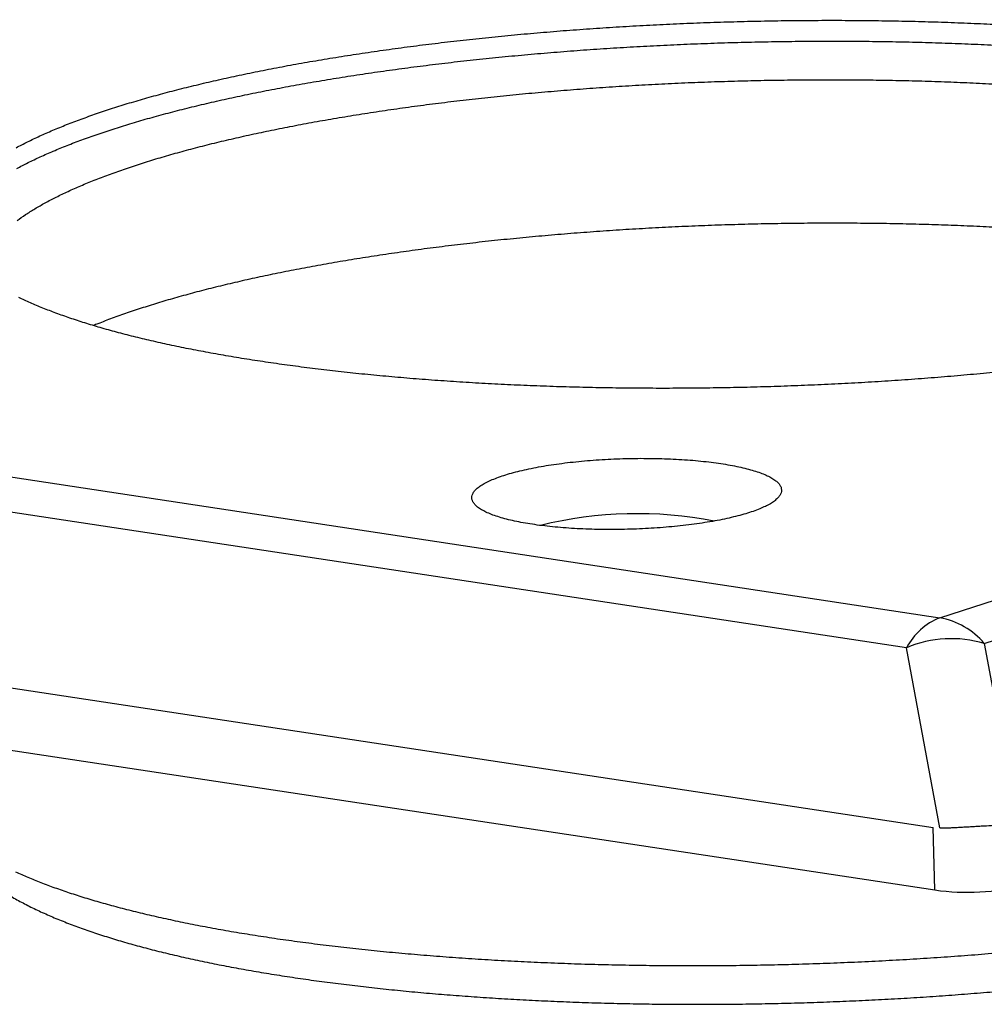
# Model space of a CAD drawing. Units: inches. Extents: x 0 to 17, y 0 to 11.
# Drawn here: x 9.2 to 9.7, y 7.6 to 8 of the extents above; entities that cross this region are included whole.
import ezdxf

# ---------------------------------------------------------------- set-up
doc = ezdxf.new("R2010")
doc.units = ezdxf.units.IN
doc.header["$MEASUREMENT"] = 0
doc.layers.add('GEOM', color=7, linetype='CONTINUOUS')

msp = doc.modelspace()

# ---------------------------------------------------------------- linework, layer by layer
at = {"layer": 'GEOM', "color": 7, "linetype": 'Continuous'}
for p, q in [((9.655904028649516, 7.735122483987622), (10.90983133857426, 8.138938781470017)), ((9.676717303148482, 7.723060080471774), (10.93064461307323, 8.126876377954167)), ((8.716386609757112, 7.877332265006459), (9.655904028649516, 7.735122483987622)), ((9.640329263160588, 7.721086695687701), (8.700811844268191, 7.863296476706537)), ((8.598136518540297, 7.796590459058732), (9.652782971974244, 7.636954205191355)), ((8.598881458853803, 7.767393819381869), (9.653527912287753, 7.607757565514486)), ((9.655937637434775, 7.636735904545334), (9.640329263160588, 7.721086695687701)), ((9.676717303148482, 7.723060080471774), (9.69232567742267, 7.638709289329407)), ((9.653527912287753, 7.607757565514486), (9.652782971974244, 7.636954205191355))]:
    msp.add_line(p, q, dxfattribs=at)
for centre, radius, start, end in [((9.514446222540025, 7.594310039427218), 0.1894590693685563, 79.0712178279211, 103.8519047054766), ((9.667180905434074, 7.706949998086924), 0.03034562426181356, 111.8152278740568, 152.2343512306863), ((9.649441899527266, 7.699984789108943), 0.03572697460154622, 40.23158823665592, 79.57924924899878), ((9.661283322466895, 7.67117990715444), 0.054127258780727, 73.43263464897477, 112.775777174222), ((9.668864011466342, 7.713813989541371), 0.1071595120154347, 261.7718803628703, 284.4365314603291)]:
    msp.add_arc(centre, radius, start, end, dxfattribs=at)
for points, knots in [([(9.428473485128787, 8.004813146423846), (9.432420649705794, 8.00524697528082), (9.436367814282796, 8.005680804137791), (9.44430624280534, 8.006553308768623), (9.448304762585291, 8.006923244947409), (9.45633441716426, 8.007735892059173), (9.460375776256853, 8.008076194474167), (9.468487475376197, 8.008828135984277), (9.472567082051896, 8.009138337181739), (9.480751553069119, 8.009828792400661), (9.484864769469354, 8.010108461146029), (9.493112658994995, 8.01073671791926), (9.497254806624802, 8.010985459437997), (9.50555669102748, 8.01155087519556), (9.509723056261077, 8.011768331386676), (9.518069452282056, 8.012270334101094), (9.52225529187917, 8.01245618372098), (9.530636667341113, 8.012894272774592), (9.534837213970896, 8.013048231588913), (9.543243998566108, 8.013421978551511), (9.547454466334901, 8.013543799453117), (9.555877062478732, 8.013852848770782), (9.560092652457357, 8.013942321861666), (9.568521446193024, 8.014186391457809), (9.572737351938635, 8.014243344093272), (9.581162723880013, 8.014422225882797), (9.585374136947244, 8.0144465226761), (9.593786473246624, 8.014560082993839), (9.597988588682249, 8.0145516257797), (9.606378292010408, 8.014599805724202), (9.610566313825387, 8.014558533479532), (9.618923814351767, 8.014541349173449), (9.623092960964108, 8.01446723789378), (9.631408727325255, 8.014384780662207), (9.635554236966783, 8.01427784319236), (9.643818787211739, 8.014130279660643), (9.647935923291442, 8.013990565478071), (9.656139835793194, 8.013778137590648), (9.660223892209366, 8.013605732539988), (9.668357816532197, 8.013328757502128), (9.67240412292512, 8.013123783479482), (9.68045879063818, 8.012782653623841), (9.684462717574498, 8.012545268209166), (9.692428953002956, 8.01214045078937), (9.696385917082257, 8.011870846825461), (9.700344765196672, 8.011635409268298)], [0.6023638946423608, 0.6023638946423608, 0.6023638946423608, 0.6023638946423608, 0.609848046678289, 0.609848046678289, 0.6174158147814929, 0.6174158147814929, 0.6250591126821258, 0.6250591126821258, 0.6327697518114769, 0.6327697518114769, 0.6405394529208671, 0.6405394529208671, 0.6483598576224969, 0.6483598576224969, 0.6562225398705429, 0.6562225398705429, 0.664119017397158, 0.664119017397158, 0.6720407631149166, 0.6720407631149166, 0.6799792164951131, 0.6799792164951131, 0.6879257949293923, 0.6879257949293923, 0.6958719050810805, 0.6958719050810805, 0.7038089542316585, 0.7038089542316585, 0.7117283616275287, 0.7117283616275287, 0.7196215698321676, 0.7196215698321676, 0.7274800560892675, 0.7274800560892675, 0.7352953437032644, 0.7352953437032644, 0.7430590134449743, 0.7430590134449743, 0.7507627149918493, 0.7507627149918493, 0.7583981784148535, 0.7583981784148535, 0.7659572257268338, 0.7659572257268338, 0.7734317825112129, 0.7734317825112129, 0.7734317825112129, 0.7734317825112129]), ([(9.428721798566627, 7.995080933198222), (9.43266896314363, 7.995514762055198), (9.43661612772063, 7.995948590912171), (9.444554556243169, 7.996821095543005), (9.448553076023128, 7.997191031721787), (9.45658273060209, 7.998003678833554), (9.460624089694683, 7.998343981248546), (9.468735788814037, 7.999095922758658), (9.472815395489729, 7.999406123956115), (9.480999866506956, 8.00009657917504), (9.48511308290719, 8.000376247920409), (9.493360972432829, 8.001004504693636), (9.497503120062639, 8.001253246212373), (9.505805004465312, 8.001818661969939), (9.509971369698913, 8.002036118161058), (9.518317765719893, 8.002538120875471), (9.522503605317006, 8.00272397049536), (9.53088498077895, 8.003162059548972), (9.535085527408732, 8.003316018363293), (9.543492312003941, 8.003689765325888), (9.547702779772735, 8.003811586227494), (9.556125375916565, 8.004120635545164), (9.560340965895193, 8.004210108636046), (9.568769759630861, 8.004454178232189), (9.572985665376468, 8.00451113086765), (9.581411037317846, 8.004690012657175), (9.585622450385078, 8.004714309450476), (9.594034786684457, 8.004827869768219), (9.598236902120082, 8.004819412554081), (9.606626605448245, 8.004867592498584), (9.610814627263224, 8.00482632025391), (9.619172127789604, 8.004809135947825), (9.623341274401945, 8.004735024668156), (9.631657040763088, 8.004652567436583), (9.63580255040462, 8.004545629966737), (9.644067100649576, 8.004398066435026), (9.648184236729271, 8.004258352252448), (9.65638814923103, 8.004045924365027), (9.6604722056472, 8.003873519314366), (9.668606129970033, 8.003596544276508), (9.672652436362956, 8.00339157025386), (9.680707104076014, 8.003050440398223), (9.684711031012334, 8.002813054983548), (9.692677266440793, 8.002408237563749), (9.696634230520093, 8.002138633599843), (9.700593078634508, 8.001903196042676)], [0.3276139138278993, 0.3276139138278993, 0.3276139138278993, 0.3276139138278993, 0.3427693172083136, 0.3427693172083136, 0.3580940430747701, 0.3580940430747701, 0.3735717167356839, 0.3735717167356839, 0.3891857563443363, 0.3891857563443363, 0.4049193964271304, 0.4049193964271304, 0.4207557112537694, 0.4207557112537694, 0.436677638086537, 0.436677638086537, 0.4526680003381238, 0.4526680003381238, 0.4687095306616211, 0.4687095306616211, 0.4847848939915212, 0.4847848939915212, 0.5008767105510596, 0.5008767105510596, 0.5169675788386277, 0.5169675788386277, 0.5330400986043865, 0.5330400986043865, 0.5490768938274438, 0.5490768938274438, 0.5650606357039702, 0.5650606357039702, 0.5809740656575716, 0.5809740656575716, 0.5968000183848187, 0.5968000183848187, 0.6125214449516612, 0.6125214449516612, 0.6281214359599457, 0.6281214359599457, 0.6435832448083469, 0.6435832448083469, 0.6588903110777997, 0.6588903110777997, 0.6740262840796142, 0.6740262840796142, 0.6740262840796142, 0.6740262840796142]), ([(9.438575477750842, 7.977874637643437), (9.442465306079853, 7.978289793343469), (9.446355134408865, 7.978704949043504), (9.454177428821712, 7.979539811108909), (9.458116919492564, 7.979890863192697), (9.466027154878077, 7.980665369576336), (9.470007773561626, 7.980986529388121), (9.477996503732772, 7.981699839208924), (9.482013526060555, 7.981990641903664), (9.49007121385847, 7.982641985312737), (9.494119869507209, 7.982902004119468), (9.50223689796288, 7.983490683485735), (9.50631237654332, 7.983719529947956), (9.51447906016967, 7.984244920942759), (9.51857651712784, 7.984442245128145), (9.52678311332463, 7.984903797709899), (9.530897675852668, 7.985069288386706), (9.539134396407288, 7.985466527686686), (9.543261169360111, 7.98559991246433), (9.551518192028066, 7.985932439574672), (9.55565226384131, 7.986033485006276), (9.563919743990578, 7.986300977671256), (9.568056192594806, 7.986369489315962), (9.576324274898926, 7.986571702527694), (9.580458173624297, 7.98660752497069), (9.588717003789395, 7.986744291470449), (9.592843427254621, 7.986747308298877), (9.601083163766017, 7.98681853898527), (9.60519719374497, 7.986788672718092), (9.613408019619598, 7.98679435696349), (9.61750475087836, 7.986731568933571), (9.625676885409504, 7.986671774810279), (9.629751431506364, 7.986576064996974), (9.637875141987983, 7.986450939414784), (9.641922641028241, 7.986322346225283), (9.649988254446477, 7.986132114982203), (9.654003874783601, 7.985970714979951), (9.662001789463918, 7.985715682728102), (9.665980735337868, 7.985521590306577), (9.673901432536947, 7.985202140435442), (9.677838949639977, 7.984975507435525), (9.681777977798273, 7.984782727934247)], [0.3348308317487777, 0.3348308317487777, 0.3348308317487777, 0.3348308317487777, 0.3502063210549521, 0.3502063210549521, 0.3657503464218132, 0.3657503464218132, 0.3814455423367689, 0.3814455423367689, 0.3972743299526429, 0.3972743299526429, 0.4132189429419606, 0.4132189429419606, 0.4292614531917169, 0.4292614531917169, 0.4453837963774538, 0.4453837963774538, 0.4615677974472681, 0.4615677974472681, 0.4777951960402612, 0.4777951960402612, 0.4940476718589026, 0.4940476718589026, 0.5103068700112676, 0.5103068700112676, 0.5265544263368371, 0.5265544263368371, 0.5427719927278867, 0.5427719927278867, 0.5589412624585139, 0.5589412624585139, 0.5750439955334901, 0.5750439955334901, 0.5910620440712822, 0.5910620440712822, 0.6069773777379891, 0.6069773777379891, 0.6227721092528297, 0.6227721092528297, 0.638428519991283, 0.638428519991283, 0.6539290857183375, 0.6539290857183375, 0.6539290857183375, 0.6539290857183375]), ([(9.683491340519332, 7.917630456677454), (9.679552312361036, 7.917823236178734), (9.675613284202736, 7.918016015680012), (9.667695624306575, 7.918403512916575), (9.663713940073418, 7.918529842918282), (9.655718460324952, 7.918852308846612), (9.651700692921427, 7.918946520659542), (9.643636935052587, 7.919203652475753), (9.639587859160422, 7.919265552341059), (9.631465443942307, 7.919457123281001), (9.62738987388331, 7.919486557766744), (9.619218489825258, 7.919612417641966), (9.615121273659646, 7.919609273560257), (9.60691066559611, 7.919669349187865), (9.602796679212183, 7.919633553478869), (9.594556636794398, 7.919627849007247), (9.590430777993028, 7.919559368587738), (9.582171124101862, 7.919487965720032), (9.578038306680348, 7.919386807294403), (9.569768885776107, 7.919249865411658), (9.565634033616398, 7.919116075243425), (9.557364700040836, 7.918913831429236), (9.553232741207808, 7.918747495071296), (9.544973347453169, 7.918480264039996), (9.540849208309094, 7.918281506021977), (9.532609593268582, 7.917949679952223), (9.528498192610439, 7.917718663423416), (9.520288169823925, 7.917322711699319), (9.516194413050652, 7.917059638025787), (9.508023758959126, 7.916600106887651), (9.503952532276355, 7.916305215202108), (9.495830974497938, 7.915782727309127), (9.49178713916821, 7.915456294012303), (9.483724344808174, 7.914871547919553), (9.479712731455084, 7.914513886131813), (9.471718295461457, 7.913867655684035), (9.467743698436827, 7.913479114645906), (9.459827132012634, 7.912772248290878), (9.455894303836281, 7.912353212711327), (9.448065022918456, 7.911586632735558), (9.444178668800916, 7.91113752208668), (9.440288840471904, 7.910722366386647)], [0.3112446839702602, 0.3112446839702602, 0.3112446839702602, 0.3112446839702602, 0.3302521558274799, 0.3302521558274799, 0.3494507316560252, 0.3494507316560252, 0.3688189224722269, 0.3688189224722269, 0.3883350009234571, 0.3883350009234571, 0.4079770328434813, 0.4079770328434813, 0.4277229086480031, 0.4277229086480031, 0.447550374610718, 0.447550374610718, 0.4674370640514715, 0.4674370640514715, 0.4873605284619744, 0.4873605284619744, 0.5072982685898252, 0.5072982685898252, 0.5272277654979561, 0.5272277654979561, 0.5471265116148651, 0.5471265116148651, 0.5669720417901658, 0.5669720417901658, 0.5867419643704179, 0.5867419643704179, 0.6064139923118144, 0.6064139923118144, 0.6259659743493738, 0.6259659743493738, 0.6453759262465606, 0.6453759262465606, 0.6646220621553326, 0.6646220621553326, 0.683682826124177, 0.683682826124177, 0.702536923801798, 0.702536923801798, 0.702536923801798, 0.702536923801798]), ([(9.703128568721961, 7.852171187334731), (9.699181404144959, 7.851737358477758), (9.695234239567956, 7.851303529620786), (9.687295811045413, 7.850431024989952), (9.683297291265458, 7.850061088811168), (9.675267636686492, 7.849248441699402), (9.671226277593902, 7.848908139284411), (9.663114578474552, 7.848156197774296), (9.659034971798857, 7.847845996576838), (9.650850500781633, 7.847155541357914), (9.646737284381395, 7.846875872612546), (9.638489394855757, 7.846247615839319), (9.634347247225946, 7.84599887432058), (9.62604536282327, 7.845433458563017), (9.621878997589672, 7.845216002371897), (9.613532601568696, 7.844713999657481), (9.609346761971576, 7.844528150037595), (9.600965386509635, 7.844090060983984), (9.596764839879857, 7.843936102169664), (9.588358055284644, 7.843562355207068), (9.58414758751585, 7.84344053430546), (9.57572499137202, 7.843131484987794), (9.571509401393392, 7.843042011896909), (9.563080607657728, 7.842797942300768), (9.558864701912118, 7.842740989665307), (9.550439329970736, 7.84256210787578), (9.546227916903508, 7.842537811082478), (9.537815580604125, 7.842424250764738), (9.5336134651685, 7.842432707978876), (9.52522376184034, 7.842384528034369), (9.521035740025361, 7.842425800279045), (9.512678239498982, 7.842442984585128), (9.50850909288664, 7.842517095864798), (9.500193326525498, 7.84259955309637), (9.496047816883966, 7.842706490566215), (9.487783266639013, 7.842854054097932), (9.483666130559314, 7.842993768280506), (9.475462218057555, 7.843206196167925), (9.471378161641383, 7.843378601218586), (9.463244237318548, 7.843655576256449), (9.45919793092563, 7.843860550279095), (9.451143263212568, 7.844201680134734), (9.447139336276248, 7.844439065549409), (9.439173100847793, 7.844843882969204), (9.435216136768492, 7.84511348693311), (9.431257288654074, 7.845348924490278)], [0.1023638946411839, 0.1023638946411839, 0.1023638946411839, 0.1023638946411839, 0.1098480466772218, 0.1098480466772218, 0.1174158147805293, 0.1174158147805293, 0.1250591126812604, 0.1250591126812604, 0.1327697518107095, 0.1327697518107095, 0.1405394529202054, 0.1405394529202054, 0.1483598576219419, 0.1483598576219419, 0.1562225398701085, 0.1562225398701085, 0.1641190173968456, 0.1641190173968456, 0.1720407631147259, 0.1720407631147259, 0.1799792164950418, 0.1799792164950418, 0.1879257949294427, 0.1879257949294427, 0.195871905081247, 0.195871905081247, 0.2038089542319375, 0.2038089542319375, 0.2117283616279065, 0.2117283616279065, 0.2196215698326402, 0.2196215698326402, 0.2274800560898346, 0.2274800560898346, 0.235295343703915, 0.235295343703915, 0.2430590134457016, 0.2430590134457016, 0.2507627149926491, 0.2507627149926491, 0.2583981784157297, 0.2583981784157297, 0.265957225727785, 0.265957225727785, 0.2734317825122575, 0.2734317825122575, 0.2734317825122575, 0.2734317825122575]), ([(9.186163657782007, 7.653198895439434), (9.18616133358065, 7.652848434088824), (9.186150021266812, 7.651142674485142), (9.186515281073632, 7.648093759000318), (9.187261646614658, 7.644106879670989), (9.188400901681803, 7.640206458903922), (9.189883897260156, 7.636397248614841), (9.191717076627853, 7.632677149611075), (9.193900858624293, 7.629038347720918), (9.196448504601925, 7.625468950008358), (9.19938125346646, 7.621955598753775), (9.202727064783176, 7.61848723515409), (9.2065139607671, 7.615059579019309), (9.210760512128964, 7.611678832540965), (9.215466343564412, 7.608362032194279), (9.220608820129378, 7.605132485246351), (9.226147530768753, 7.60201314975804), (9.23203711387767, 7.599019591926224), (9.238240282347373, 7.596156919897162), (9.244733809905131, 7.593421669446755), (9.251506091434237, 7.590806161661195), (9.258550599374157, 7.588302451013757), (9.265863345981469, 7.585903451399847), (9.273441317429189, 7.583603310806522), (9.281281608183978, 7.581397416914523), (9.289380978602562, 7.579282256015617), (9.297735648780474, 7.577255232865312), (9.306341218754657, 7.575314496933684), (9.315192654090836, 7.573458790944676), (9.324284303923097, 7.571687324742802), (9.333609933929665, 7.569999672522146), (9.34316276507339, 7.568395689913885), (9.352935513424864, 7.566875447319438), (9.362920428792531, 7.565439176286617), (9.373109331165036, 7.564087226268335), (9.383493644641927, 7.562820029622795), (9.394064428869484, 7.561638073159996), (9.404812408159568, 7.560541874902714), (9.41572799853505, 7.559531965018875), (9.4268013329606, 7.558608870108465), (9.438022285007634, 7.557773100204324), (9.449380491180815, 7.557025137983153), (9.460865372107964, 7.556365429789487), (9.472466152769467, 7.555794378158458), (9.484171881919085, 7.555312335587992), (9.495971450826357, 7.554919599362178), (9.507853611452049, 7.554616407267748), (9.519806994151523, 7.554402934077709), (9.531820124987416, 7.554279288701855), (9.543881442721315, 7.554245511924551), (9.55597931554475, 7.554301574667313), (9.568102057601909, 7.554447376727675), (9.580237945350802, 7.55468274595782), (9.592375225003241, 7.555007437621283), (9.604502093883305, 7.555421132838072), (9.616606760022659, 7.555923438992355), (9.628677467173095, 7.556513890999378), (9.640702545036092, 7.55719195509027), (9.652670381894527, 7.557957028843283), (9.664569440866963, 7.558808443131108), (9.676388276297128, 7.559745464532558), (9.688115550317114, 7.560767298252829), (9.699740049636379, 7.561873091610025), (9.711250702615072, 7.563061938161578), (9.722636596689522, 7.564332882563365), (9.733886996228659, 7.565684926278205), (9.744991360913456, 7.56711703427988), (9.75593936474736, 7.568628142935854), (9.766720915823775, 7.570217169298754), (9.777326176998574, 7.571883022096085), (9.78774558763929, 7.573624614783906), (9.797969886649845, 7.575440881128156), (9.807990136997553, 7.577330793904002), (9.817797751996476, 7.579293387468198), (9.827384523622953, 7.581327785173954), (9.83674265314643, 7.583433232878246), (9.84586478433625, 7.585609140158329), (9.854744039424045, 7.587855131333145), (9.86337405781066, 7.590171109007152), (9.87174903711589, 7.592557333649951), (9.879863775413057, 7.595014523718833), (9.887713712080327, 7.597543982002913), (9.895294962077855, 7.600147755115504), (9.902604333747842, 7.602828833941713), (9.909639311325673, 7.605591402628068), (9.916397968444713, 7.608441139107448), (9.922878747712172, 7.61138555940361), (9.929080004659781, 7.614434356534215), (9.934999092779726, 7.617599640407201), (9.940630834196558, 7.620895713602897), (9.945964543177517, 7.624338201758524), (9.95097733366659, 7.627937450681408), (9.955491455007238, 7.631585693188473), (9.958486384622905, 7.634316422130068), (9.959957383102452, 7.63577556461577), (9.96018877171996, 7.636005088280957)], [0, 0, 0, 0, 0.0020585037876915, 0.01001911508636107, 0.01797965307037263, 0.02600437617909059, 0.03416445705546969, 0.04253396900271755, 0.0511905319747528, 0.06021392750137554, 0.06968134537530347, 0.07965724198200097, 0.09017618466646181, 0.1012211464165641, 0.1127092081003131, 0.1245029603682758, 0.136450470214697, 0.1484164546463121, 0.1603180442565171, 0.1721276010996579, 0.1838386726285067, 0.1954553746141704, 0.2069862260633643, 0.2184409867368703, 0.2298291818625663, 0.2411594948728499, 0.2524395820475351, 0.2636760804984656, 0.274874696382281, 0.2860403190445354, 0.2971771361599605, 0.3082887393680586, 0.3193782168549893, 0.3304482325546095, 0.3415010930214289, 0.3525388035129562, 0.3635631148842241, 0.3745755627800055, 0.3855775004266843, 0.3965701261311723, 0.4075545064129907, 0.4185315955365905, 0.4295022520764422, 0.4404672530352823, 0.4514273059440858, 0.4623830592972078, 0.4733351116154791, 0.4842840193808138, 0.4952303040463706, 0.5061744582946699, 0.5171169516906621, 0.5280582358570556, 0.5389987492834927, 0.5499389218697818, 0.5608791554972984, 0.5718197578019898, 0.5827611571746059, 0.5937037892298113, 0.6046481012516406, 0.6155945568716664, 0.6265436410648394, 0.6374958655680123, 0.6484517748393522, 0.6594119526940366, 0.6703770297737438, 0.6813476920350573, 0.6923246904765606, 0.7033088523673757, 0.7143010942929827, 0.7253024373997872, 0.7363140253002352, 0.7473371451984616, 0.7583732529149213, 0.7694240026298286, 0.7804912823295855, 0.7915772561240858, 0.8026844147927742, 0.8138156360826143, 0.8249742563543575, 0.8361641550171313, 0.8473898525321304, 0.8586566210660397, 0.8699706030819574, 0.8813389252138732, 0.892769778663464, 0.9042724052685039, 0.9158568653213567, 0.927533341443139, 0.9393105057396663, 0.9511920858150797, 0.9631702124587379, 0.9752138055461036, 0.9872222431177056, 0.9979900540069, 1, 1, 1, 1]), ([(9.655937637434775, 7.636735904545334), (9.656655350892812, 7.636745944889176), (9.65809563085778, 7.636766093467848), (9.660390007154838, 7.636854283409958), (9.662781035408763, 7.636969501022845), (9.665231157371732, 7.637104761774509), (9.66770829774265, 7.637248463906312), (9.670208036141688, 7.637394699154736), (9.672748516308264, 7.637540275859084), (9.675254014155783, 7.637678326614878), (9.678507241094593, 7.637849794189602), (9.681655772647343, 7.638005583809331), (9.6846207305605, 7.638155015398601), (9.68741778494961, 7.63830768042207), (9.690013825836317, 7.63847222719984), (9.691742917633178, 7.638649531913517), (9.69232567742267, 7.638709289329407)], [0, 0, 0, 0, 0.06259484009707596, 0.1256129352078965, 0.189969524538333, 0.2547963268031866, 0.3173937701316007, 0.3804406311046897, 0.4449252629824865, 0.5099146691898613, 0.5710413541308956, 0.6953853963415015, 0.7587408298112274, 0.8181320108478518, 0.9387046128693068, 1, 1, 1, 1]), ([(9.424848367091755, 7.57647279609888), (9.428866916611952, 7.576191296220971), (9.432885466132152, 7.575909796343062), (9.440972668087515, 7.575343286872016), (9.445045956475287, 7.575128844704638), (9.453233899791943, 7.574626571009285), (9.457354854198385, 7.574443758270206), (9.46563461531591, 7.574006186869997), (9.469798771964356, 7.573855282149786), (9.47816132998937, 7.573482811417302), (9.482364175586337, 7.573364056378608), (9.490800421884629, 7.573057015844238), (9.495037398747673, 7.572970615221003), (9.503538146666987, 7.572729264969858), (9.50780465786561, 7.572675386589324), (9.516360652573944, 7.572499916748718), (9.520652067082498, 7.572478691578544), (9.52925399550757, 7.572369221894609), (9.533565653368282, 7.572380744117035), (9.5422041542243, 7.572337323618855), (9.546531371717752, 7.572381650733888), (9.55519704560625, 7.572404257483786), (9.559535120426105, 7.572481410443052), (9.568218539998028, 7.572569951371573), (9.572562756426162, 7.572679914744407), (9.581254476592775, 7.572834225568506), (9.585600110670576, 7.572976947741779), (9.594290678851063, 7.573196792964836), (9.598633003542307, 7.573372186377732), (9.607312969936377, 7.573657259369869), (9.611647260276552, 7.573865200784951), (9.620307188150651, 7.574215123942121), (9.624628726377452, 7.574455454753762), (9.633259202353479, 7.574869779734064), (9.637563283012724, 7.575142306315318), (9.646154927348519, 7.575620514350819), (9.650436862369492, 7.575925008439819), (9.658980339220818, 7.576466510722192), (9.663235462954681, 7.576802709848996), (9.671721490608679, 7.577406847987088), (9.6759451648232, 7.577774455941968), (9.684364525893912, 7.578440502489382), (9.688552144717523, 7.578839189833475), (9.696895696294522, 7.579566348884045), (9.701042691102025, 7.579995753503376), (9.709301374843875, 7.580783161352377), (9.713403219075886, 7.581242889056119), (9.721568071240739, 7.582089614924882), (9.725620285148196, 7.582579240088844), (9.733682446554909, 7.583484286910315), (9.737680601859314, 7.584003353166635), (9.741682800692129, 7.584487753841605)], [0.3200765369960446, 0.3200765369960446, 0.3200765369960446, 0.3200765369960446, 0.3348863761250253, 0.3348863761250253, 0.3498808629998702, 0.3498808629998702, 0.3650447895214138, 0.3650447895214138, 0.3803627268116054, 0.3803627268116054, 0.3958190467047723, 0.3958190467047723, 0.4113979430415179, 0.4113979430415179, 0.4270834528089639, 0.4270834528089639, 0.4428594771621167, 0.4428594771621167, 0.4587098023543068, 0.4587098023543068, 0.4746181205991168, 0.4746181205991168, 0.4905680508817086, 0.4905680508817086, 0.506543159734092, 0.506543159734092, 0.5225269819863556, 0.5225269819863556, 0.5385030415040077, 0.5385030415040077, 0.5544548719207071, 0.5544548719207071, 0.570366037375097, 0.570366037375097, 0.5862201532609181, 0.5862201532609181, 0.6020009070006712, 0.6020009070006712, 0.6176920788544399, 0.6176920788544399, 0.6332775627784667, 0.6332775627784667, 0.6487413873510811, 0.6487413873510811, 0.6640677367880986, 0.6640677367880986, 0.679240972075306, 0.679240972075306, 0.6942456522524855, 0.6942456522524855, 0.709066555891877, 0.709066555891877, 0.709066555891877, 0.709066555891877])]:
    msp.add_open_spline(points, degree=3, knots=knots, dxfattribs=at)
for points in [[(9.39394229950901, 8.000392620069393), (9.397719502967771, 8.000911915646025), (9.401496706426531, 8.001431211222659), (9.405273909885292, 8.00195050679929)], [(9.405273909885292, 8.00195050679929), (9.40911216812825, 8.002441863276447), (9.41295042637121, 8.002933219753603), (9.416788684614168, 8.00342457623076)], [(9.416788684614168, 8.00342457623076), (9.420683618119039, 8.00388743296179), (9.424578551623913, 8.004350289692818), (9.428473485128787, 8.004813146423846)], [(9.36117461699454, 7.995234297768352), (9.3647431001162, 7.995833731389308), (9.368311583237855, 7.996433165010261), (9.371880066359513, 7.997032598631217)], [(9.371880066359513, 7.997032598631217), (9.375522305259118, 7.997605963626842), (9.379164544158723, 7.998179328622468), (9.382806783058324, 7.998752693618092)], [(9.382806783058324, 7.998752693618092), (9.386518621875222, 7.999299335768526), (9.390230460692116, 7.999845977918959), (9.39394229950901, 8.000392620069393)], [(9.340476114306128, 7.991411372883347), (9.34388495956253, 7.9920608628967), (9.347293804818936, 7.992710352910048), (9.350702650075338, 7.9933598429234)], [(9.350702650075338, 7.9933598429234), (9.354193305715071, 7.993984661205051), (9.357683961354809, 7.994609479486702), (9.36117461699454, 7.995234297768352)], [(9.394190612946847, 7.990660406843771), (9.397967816405604, 7.991179702420403), (9.401745019864368, 7.991698997997036), (9.405522223323128, 7.992218293573668)], [(9.405522223323128, 7.992218293573668), (9.409360481566086, 7.992709650050823), (9.413198739809044, 7.993201006527983), (9.417036998052005, 7.99369236300514)], [(9.417036998052005, 7.99369236300514), (9.42093193155688, 7.994155219736168), (9.424826865061753, 7.994618076467198), (9.428721798566627, 7.995080933198222)], [(9.31138430076954, 7.985144510938587), (9.314524773017506, 7.985863461323227), (9.317665245265474, 7.986582411707868), (9.32080571751344, 7.987301362092508)], [(9.32080571751344, 7.987301362092508), (9.32403937112554, 7.987997945024288), (9.327273024737636, 7.988694527956072), (9.330506678349735, 7.989391110887855)], [(9.330506678349735, 7.989391110887855), (9.33382982366853, 7.990064531553017), (9.33715296898733, 7.990737952218185), (9.340476114306128, 7.991411372883347)], [(9.361422930432376, 7.98550208454273), (9.364991413554034, 7.986101518163686), (9.368559896675691, 7.986700951784641), (9.37212837979735, 7.987300385405597)], [(9.37212837979735, 7.987300385405597), (9.375770618696954, 7.987873750401221), (9.37941285759656, 7.988447115396847), (9.383055096496165, 7.989020480392472)], [(9.383055096496165, 7.989020480392472), (9.386766935313055, 7.989567122542903), (9.39047877412995, 7.990113764693337), (9.394190612946847, 7.990660406843771)], [(9.293422768357736, 7.980639419337168), (9.296366238280303, 7.981400619035576), (9.299309708202877, 7.982161818733983), (9.302253178125444, 7.982923018432393)], [(9.302253178125444, 7.982923018432393), (9.305296885673474, 7.983663515934458), (9.308340593221509, 7.984404013436523), (9.31138430076954, 7.985144510938587)], [(9.340724427743961, 7.981679159657727), (9.344133273000367, 7.982328649671079), (9.347542118256772, 7.982978139684427), (9.350950963513174, 7.98362762969778)], [(9.350950963513174, 7.98362762969778), (9.354441619152908, 7.984252447979431), (9.357932274792642, 7.984877266261082), (9.361422930432376, 7.98550208454273)], [(9.27670403546706, 7.975896391783284), (9.279437072686086, 7.976696367615824), (9.282170109905117, 7.977496343448367), (9.284903147124147, 7.97829631928091)], [(9.284903147124147, 7.97829631928091), (9.287743020868675, 7.979077352632995), (9.290582894613205, 7.97985838598508), (9.293422768357736, 7.980639419337168)], [(9.321054030951277, 7.977569148866884), (9.324287684563377, 7.978265731798668), (9.327521338175472, 7.978962314730452), (9.330754991787572, 7.979658897662233)], [(9.330754991787572, 7.979658897662233), (9.334078137106367, 7.980332318327397), (9.337401282425166, 7.981005738992561), (9.340724427743961, 7.981679159657727)], [(9.42705834965459, 7.976541325363657), (9.430897392353344, 7.976985762790251), (9.434736435052095, 7.977430200216844), (9.438575477750842, 7.977874637643437)], [(9.261304385841083, 7.970937069623801), (9.263814520134591, 7.971772171484236), (9.266324654428097, 7.972607273344671), (9.268834788721609, 7.973442375205105)], [(9.268834788721609, 7.973442375205105), (9.271457870970089, 7.974260380731163), (9.274080953218576, 7.975078386257223), (9.27670403546706, 7.975896391783284)], [(9.29367108179557, 7.970907206111548), (9.296614551718143, 7.971668405809956), (9.299558021640713, 7.972429605508363), (9.30250149156328, 7.973190805206769)], [(9.30250149156328, 7.973190805206769), (9.305545199111315, 7.973931302708834), (9.308588906659345, 7.974671800210899), (9.311632614207372, 7.975412297712968)], [(9.311632614207372, 7.975412297712968), (9.314773086455343, 7.976131248097607), (9.31791355870331, 7.976850198482245), (9.321054030951277, 7.977569148866884)], [(9.393557352766159, 7.972030718730572), (9.397216857486807, 7.972559687084388), (9.400876362207455, 7.973088655438204), (9.404535866928107, 7.973617623792016)], [(9.404535866928107, 7.973617623792016), (9.408259679161514, 7.974119001473891), (9.41198349139492, 7.974620379155766), (9.415707303628327, 7.975121756837638)], [(9.415707303628327, 7.975121756837638), (9.419490985637083, 7.975594946346311), (9.423274667645838, 7.976068135854982), (9.42705834965459, 7.976541325363657)], [(9.254121419151769, 7.968383333638494), (9.256515741381541, 7.969234578966928), (9.258910063611314, 7.970085824295365), (9.261304385841083, 7.970937069623801)], [(9.276952348904896, 7.966164178557662), (9.279685386123923, 7.966964154390205), (9.282418423342953, 7.967764130222745), (9.285151460561984, 7.968564106055288)], [(9.285151460561984, 7.968564106055288), (9.287991334306511, 7.969345139407373), (9.290831208051042, 7.970126172759461), (9.29367108179557, 7.970907206111548)], [(9.361908935733627, 7.966792762466532), (9.365349683744828, 7.967400592819844), (9.368790431756032, 7.96800842317316), (9.37223117976723, 7.968616253526474)], [(9.37223117976723, 7.968616253526474), (9.375749067993247, 7.969198479950334), (9.379266956219269, 7.969780706374195), (9.382784844445286, 7.970362932798055)], [(9.382784844445286, 7.970362932798055), (9.386375680552241, 7.970918861442229), (9.389966516659197, 7.9714747900864), (9.393557352766159, 7.972030718730572)], [(9.24083017214533, 7.963142277827407), (9.242984809613212, 7.964022878921025), (9.245139447081094, 7.964903480014646), (9.247294084548976, 7.965784081108266)], [(9.247294084548976, 7.965784081108266), (9.249569862749905, 7.966650498618341), (9.25184564095084, 7.967516916128417), (9.254121419151769, 7.968383333638494)], [(9.269083102159446, 7.963710161979483), (9.271706184407925, 7.964528167505541), (9.274329266656412, 7.965346173031602), (9.276952348904896, 7.966164178557662)], [(9.342007624004985, 7.962924126284927), (9.345281887189245, 7.963580961758945), (9.348556150373508, 7.964237797232961), (9.351830413557767, 7.964894632706981)], [(9.351830413557767, 7.964894632706981), (9.355189920949723, 7.965527342626832), (9.358549428341675, 7.966160052546684), (9.361908935733627, 7.966792762466532)], [(9.229021692613887, 7.957743121507416), (9.230926814203304, 7.958649060385405), (9.23283193579272, 7.959554999263391), (9.23473705738214, 7.960460938141383)], [(9.23473705738214, 7.960460938141383), (9.236768095636535, 7.961354718036723), (9.238799133890932, 7.962248497932064), (9.24083017214533, 7.963142277827407)], [(9.254369732589609, 7.958651120412874), (9.256764054819374, 7.95950236574131), (9.259158377049143, 7.960353611069745), (9.261552699278916, 7.961204856398181)], [(9.261552699278916, 7.961204856398181), (9.264062833572424, 7.962039958258613), (9.266572967865933, 7.962875060119048), (9.269083102159446, 7.963710161979483)], [(9.323175748072739, 7.958775460066407), (9.326267923074898, 7.959478170540976), (9.329360098077057, 7.960180881015543), (9.332452273079216, 7.960883591490111)], [(9.332452273079216, 7.960883591490111), (9.335637390054472, 7.961563769755047), (9.338822507029729, 7.962243948019987), (9.342007624004985, 7.962924126284927)], [(9.223690599175448, 7.95499192900359), (9.225467630321592, 7.955908993171533), (9.22724466146774, 7.956826057339473), (9.229021692613887, 7.957743121507416)], [(9.241078485583166, 7.953410064601785), (9.243233123051048, 7.954290665695405), (9.24538776051893, 7.955171266789025), (9.247542397986813, 7.956051867882644)], [(9.247542397986813, 7.956051867882644), (9.249818176187745, 7.956918285392721), (9.252093954388673, 7.957784702902799), (9.254369732589609, 7.958651120412874)], [(9.305503050401711, 7.954366534094806), (9.30839840159971, 7.955111770834497), (9.311293752797713, 7.955857007574188), (9.314189103995716, 7.956602244313881)], [(9.314189103995716, 7.956602244313881), (9.317184652021389, 7.957326649564724), (9.320180200047066, 7.958051054815567), (9.323175748072739, 7.958775460066407)], [(9.229270006051724, 7.948010908281795), (9.23117512764114, 7.948916847159781), (9.233080249230557, 7.949822786037771), (9.234985370819974, 7.950728724915761)], [(9.234985370819974, 7.950728724915761), (9.237016409074371, 7.9516225048111), (9.239047447328769, 7.952516284706444), (9.241078485583166, 7.953410064601785)], [(9.289073749444391, 7.949718358910186), (9.291758479171243, 7.950502570522559), (9.294443208898091, 7.951286782134932), (9.297127938624943, 7.952070993747304)], [(9.297127938624943, 7.952070993747304), (9.299919642550535, 7.952836173863139), (9.30271134647612, 7.95360135397897), (9.305503050401711, 7.954366534094806)], [(9.223938912613285, 7.94525971577797), (9.225715943759432, 7.946176779945912), (9.227492974905577, 7.947093844113851), (9.229270006051724, 7.948010908281795)], [(9.27396613830172, 7.944853085184066), (9.276427452597648, 7.945672534543661), (9.27888876689358, 7.946491983903254), (9.281350081189512, 7.947311433262847)], [(9.281350081189512, 7.947311433262847), (9.28392463727447, 7.948113741811961), (9.286499193359433, 7.948916050361072), (9.289073749444391, 7.949718358910186)], [(9.260252211620745, 7.93979389816139), (9.26247838120226, 7.94064468021883), (9.264704550783776, 7.941495462276269), (9.266930720365295, 7.942346244333709)], [(9.266930720365295, 7.942346244333709), (9.269275859677435, 7.943181857950496), (9.271620998989576, 7.944017471567282), (9.27396613830172, 7.944853085184066)], [(9.247997322507402, 7.934564907172259), (9.249977738662654, 7.935442967563599), (9.251958154817906, 7.936321027954939), (9.253938570973155, 7.937199088346276)], [(9.253938570973155, 7.937199088346276), (9.256043117855686, 7.938064024951313), (9.258147664738217, 7.93892896155635), (9.260252211620745, 7.93979389816139)], [(9.237259871089151, 7.929191030740011), (9.238985096233282, 7.930092185107613), (9.240710321377417, 7.93099333947522), (9.242435546521548, 7.931894493842826)], [(9.242435546521548, 7.931894493842826), (9.244289471850163, 7.932784631619306), (9.24614339717878, 7.933674769395783), (9.247997322507402, 7.934564907172259)], [(9.232476464160428, 7.926457739631873), (9.234070933136671, 7.92736883666792), (9.235665402112911, 7.928279933703966), (9.237259871089151, 7.929191030740011)], [(9.22410878345259, 7.920914734323112), (9.225436197705665, 7.921842448826439), (9.226763611958738, 7.922770163329762), (9.228091026211814, 7.923697877833089)], [(9.228091026211814, 7.923697877833089), (9.229552838861352, 7.924617831766017), (9.23101465151089, 7.925537785698944), (9.232476464160428, 7.926457739631873)], [(9.428771712375656, 7.909389054106866), (9.424988030366897, 7.908915864598193), (9.421204348358142, 7.908442675089519), (9.417420666349386, 7.907969485580846)], [(9.440288840471904, 7.910722366386647), (9.436449797773154, 7.910277928960053), (9.432610755074403, 7.90983349153346), (9.428771712375656, 7.909389054106866)], [(9.395270715487218, 7.904878447473783), (9.391679879380263, 7.904322518829607), (9.388089043273304, 7.903766590185437), (9.384498207166349, 7.903210661541262)], [(9.406249229649166, 7.906465352535227), (9.402589724928514, 7.905936384181413), (9.398930220207866, 7.905407415827597), (9.395270715487218, 7.904878447473783)], [(9.417420666349386, 7.907969485580846), (9.41369685411598, 7.907468107898973), (9.409973041882573, 7.906966730217098), (9.406249229649166, 7.906465352535227)], [(9.363622298454693, 7.899640491209741), (9.360262791062738, 7.899007781289891), (9.356903283670785, 7.898375071370038), (9.35354377627883, 7.89774236145019)], [(9.373944542488292, 7.901463982269684), (9.370503794477091, 7.900856151916367), (9.36706304646589, 7.900248321563055), (9.363622298454693, 7.899640491209741)], [(9.384498207166349, 7.903210661541262), (9.380980318940328, 7.902628435117402), (9.37746243071431, 7.902046208693545), (9.373944542488292, 7.901463982269684)], [(9.343720986726044, 7.895771855028134), (9.340535869750788, 7.895091676763197), (9.337350752775535, 7.894411498498258), (9.334165635800279, 7.893731320233318)], [(9.35354377627883, 7.89774236145019), (9.350269513094567, 7.897085525976172), (9.346995249910304, 7.896428690502153), (9.343720986726044, 7.895771855028134)], [(9.324889110793801, 7.89162318880962), (9.321893562768125, 7.890898783558777), (9.318898014742452, 7.890174378307934), (9.315902466716775, 7.88944997305709)], [(9.334165635800279, 7.893731320233318), (9.33107346079812, 7.893028609758753), (9.32798128579596, 7.892325899284184), (9.324889110793801, 7.89162318880962)], [(9.30721641312277, 7.887214262838013), (9.304424709197182, 7.886449082722182), (9.301633005271594, 7.885683902606345), (9.298841301346005, 7.884918722490511)], [(9.315902466716775, 7.88944997305709), (9.313007115518772, 7.888704736317401), (9.31011176432077, 7.887959499577708), (9.30721641312277, 7.887214262838013)], [(9.23033746123436, 7.882372134509705), (9.228529981544398, 7.883199249952328), (9.226722501854436, 7.884026365394954), (9.224915022164474, 7.884853480837577)], [(9.236142670318198, 7.879943411975413), (9.234207600623584, 7.88075298615351), (9.232272530928974, 7.881562560331609), (9.23033746123436, 7.882372134509705)], [(9.290787112165454, 7.882566087653395), (9.288212556080492, 7.881763779104281), (9.285637999995537, 7.880961470555167), (9.283063443910574, 7.880159162006056)], [(9.298841301346005, 7.884918722490511), (9.296156571619157, 7.884134510878141), (9.293471841892305, 7.883350299265766), (9.290787112165454, 7.882566087653395)], [(9.242324025567111, 7.877570084451166), (9.240263573817472, 7.878361193625915), (9.238203122067834, 7.879152302800664), (9.236142670318198, 7.879943411975413)], [(9.248874473942628, 7.875254859946724), (9.246690991150789, 7.876026601448203), (9.24450750835895, 7.876798342949684), (9.242324025567111, 7.877570084451166)], [(9.275679501022783, 7.877700813927277), (9.273334361710639, 7.876865200310489), (9.270989222398494, 7.876029586693704), (9.268644083086354, 7.875193973076918)], [(9.283063443910574, 7.880159162006056), (9.280602129614643, 7.879339712646463), (9.27814081531871, 7.878520263286868), (9.275679501022783, 7.877700813927277)], [(9.255786541264328, 7.873000380175249), (9.253482518823763, 7.873751873432408), (9.251178496383197, 7.874503366689565), (9.248874473942628, 7.875254859946724)], [(9.263052340738003, 7.870809217539055), (9.260630407580113, 7.871539605084452), (9.258208474422219, 7.872269992629848), (9.255786541264328, 7.873000380175249)], [(9.261965574341808, 7.872641626904597), (9.261241816368766, 7.87235134439614), (9.260518058395729, 7.872061061887681), (9.25979430042269, 7.87177077937922)], [(9.268644083086354, 7.875193973076918), (9.266417913504839, 7.874343191019479), (9.264191743923323, 7.873492408962038), (9.261965574341808, 7.872641626904597)], [(9.27066358195465, 7.868683872194458), (9.268126501549105, 7.869392320642657), (9.265589421143552, 7.870100769090856), (9.263052340738003, 7.870809217539055)], [(9.278611580349967, 7.866626769199055), (9.27596224755153, 7.867312470197522), (9.273312914753088, 7.867998171195991), (9.27066358195465, 7.868683872194458)], [(9.28688726711361, 7.864640255744675), (9.28412870485906, 7.865302426896136), (9.281370142604516, 7.865964598047594), (9.278611580349967, 7.866626769199055)], [(9.295481199536848, 7.862726598479213), (9.292616555395767, 7.863364484234369), (9.289751911254687, 7.864002369989523), (9.28688726711361, 7.864640255744675)], [(9.30438357178689, 7.860887980920319), (9.301416114370209, 7.861500853439949), (9.298448656953529, 7.862113725959583), (9.295481199536848, 7.862726598479213)], [(9.313584226095507, 7.859126500963979), (9.310517341325966, 7.859713660949426), (9.307450456556428, 7.860300820934871), (9.30438357178689, 7.860887980920319)], [(9.323072664349219, 7.857444168490785), (9.319909851597984, 7.85800494598185), (9.316747038846746, 7.858565723472914), (9.313584226095507, 7.859126500963979)], [(9.332838060067868, 7.855842903072601), (9.32958292816165, 7.856376658211996), (9.326327796255434, 7.85691041335139), (9.323072664349219, 7.857444168490785)], [(9.342869270757777, 7.854324531782316), (9.339525533861138, 7.854830655545744), (9.336181796964503, 7.855336779309173), (9.332838060067868, 7.855842903072601)], [(9.353154850625579, 7.852890787109127), (9.34972632400298, 7.853368702000189), (9.346297797380377, 7.853846616891255), (9.342869270757777, 7.854324531782316)], [(9.363683063638064, 7.851543304981702), (9.360173659300568, 7.851992465690843), (9.356664254963079, 7.852441626399983), (9.353154850625579, 7.852890787109127)], [(9.374441896913194, 7.850283622901598), (9.370855619154817, 7.850703516928299), (9.36726934139644, 7.851123410955001), (9.363683063638064, 7.851543304981702)], [(9.38541907442703, 7.849113178188921), (9.381760015255754, 7.849503326426479), (9.378100956084474, 7.849893474664039), (9.374441896913194, 7.850283622901598)], [(9.396602071020897, 7.848033306342318), (9.392874405489604, 7.848393263624519), (9.38914673995832, 7.848753220906719), (9.38541907442703, 7.849113178188921)], [(9.407978126692814, 7.847045239515158), (9.404186108135509, 7.847374595124212), (9.400394089578203, 7.847703950733264), (9.396602071020897, 7.848033306342318)], [(9.419534261156894, 7.846150105109613), (9.415682216335533, 7.846448483244794), (9.411830171514172, 7.846746861379977), (9.407978126692814, 7.847045239515158)], [(9.431257288654074, 7.845348924490278), (9.42734961282168, 7.845615984696723), (9.423441936989288, 7.845883044903168), (9.419534261156894, 7.846150105109613)], [(9.477809151752258, 7.807165344019063), (9.4795260458047, 7.807378363406249), (9.48124293985714, 7.807591382793436), (9.482959833909582, 7.807804402180622)], [(9.482959833909582, 7.807804402180622), (9.484729685553223, 7.80798776327784), (9.48649953719687, 7.808171124375058), (9.48826938884051, 7.808354485472275)], [(9.48826938884051, 7.808354485472275), (9.490081553979323, 7.808507085524308), (9.491893719118135, 7.808659685576341), (9.493705884256947, 7.808812285628374)], [(9.493705884256947, 7.808812285628374), (9.495549464316557, 7.808933206880555), (9.497393044376167, 7.809054128132734), (9.499236624435774, 7.809175049384915)], [(9.499236624435774, 7.809175049384915), (9.50110053190878, 7.809263564602606), (9.502964439381785, 7.809352079820295), (9.504828346854787, 7.809440595037984)], [(9.504828346854787, 7.809440595037984), (9.506701371982324, 7.809496171880248), (9.508574397109864, 7.809551748722514), (9.510447422237405, 7.809607325564778)], [(9.510447422237405, 7.809607325564778), (9.512318300425978, 7.809629629785949), (9.514189178614547, 7.809651934007119), (9.516060056803116, 7.80967423822829)], [(9.516060056803116, 7.80967423822829), (9.517917536371154, 7.809663135688155), (9.519775015939196, 7.809652033148021), (9.521632495507237, 7.809640930607888)], [(9.521632495507237, 7.809640930607888), (9.523465405354063, 7.809596488078432), (9.525298315200892, 7.809552045548976), (9.527131225047718, 7.809507603019521)], [(9.527131225047718, 7.809507603019521), (9.528928541837846, 7.809430087783344), (9.530725858627974, 7.809352572547168), (9.532523175418103, 7.809275057310989)], [(9.532523175418103, 7.809275057310989), (9.534274089876874, 7.809164935553843), (9.536025004335645, 7.809054813796699), (9.53777591879442, 7.808944692039553)], [(9.53777591879442, 7.808944692039553), (9.53946990071626, 7.808802626046644), (9.541163882638099, 7.808660560053731), (9.542857864559942, 7.808518494060824)], [(9.542857864559942, 7.808518494060824), (9.544484726138254, 7.808345338233746), (9.546111587716567, 7.80817218240667), (9.547738449294876, 7.807999026579592)], [(9.547738449294876, 7.807999026579592), (9.549288406392701, 7.807795822297868), (9.550838363490527, 7.807592618016141), (9.552388320588353, 7.807389413734416)], [(9.552388320588353, 7.807389413734416), (9.55385205158133, 7.807157383092502), (9.555315782574308, 7.806925352450587), (9.556779513567285, 7.806693321808675)], [(9.451894329627354, 7.801687334400073), (9.45308401335824, 7.802070461616124), (9.454281680300145, 7.802428879549776), (9.455479347242054, 7.80278729748343)], [(9.455479347242054, 7.80278729748343), (9.45678506206859, 7.803126114946441), (9.458090776895133, 7.803464932409453), (9.45939649172167, 7.803803749872463)], [(9.45939649172167, 7.803803749872463), (9.460802401710243, 7.804120929176742), (9.46220831169881, 7.804438108481023), (9.463614221687383, 7.804755287785301)], [(9.463614221687383, 7.804755287785301), (9.465111871529885, 7.805048921377193), (9.466609521372387, 7.805342554969085), (9.468107171214893, 7.805636188560976)], [(9.468107171214893, 7.805636188560976), (9.469687553868958, 7.805904510493507), (9.471267936523024, 7.806172832426039), (9.472848319177086, 7.806441154358572)], [(9.472848319177086, 7.806441154358572), (9.47450193003548, 7.80668255091207), (9.476155540893867, 7.806923947465567), (9.477809151752258, 7.807165344019063)], [(9.556779513567285, 7.806693321808675), (9.558148215404998, 7.806433860266154), (9.559516917242707, 7.806174398723636), (9.560885619080416, 7.805914937181115)], [(9.560885619080416, 7.805914937181115), (9.56215106022896, 7.805629605170234), (9.563416501377503, 7.805344273159353), (9.564681942526047, 7.805058941148474)], [(9.564681942526047, 7.805058941148474), (9.565836512473457, 7.804749454689519), (9.56699108242087, 7.804439968230566), (9.568145652368276, 7.804130481771614)], [(9.568145652368276, 7.804130481771614), (9.56918240739504, 7.803798702152566), (9.570219162421804, 7.80346692253352), (9.571255917448568, 7.803135142914474)], [(9.571255917448568, 7.803135142914474), (9.572168622387963, 7.802783065497001), (9.573081327327358, 7.802430988079529), (9.573994032266754, 7.802078910662056)], [(9.441156071816206, 7.796956823269131), (9.44185664078768, 7.797371106775376), (9.442557209759155, 7.797785390281621), (9.44325777873063, 7.798199673787868)], [(9.44325777873063, 7.798199673787868), (9.444090896237093, 7.798603553659706), (9.444924013743556, 7.799007433531544), (9.445757131250023, 7.799411313403382)], [(9.445757131250023, 7.799411313403382), (9.446717786824767, 7.799802360659744), (9.44767844239951, 7.800193407916103), (9.448639097974254, 7.800584455172464)], [(9.448639097974254, 7.800584455172464), (9.449721514121613, 7.800960318009132), (9.450803930268972, 7.801336180845801), (9.451894329627354, 7.801687334400073)], [(9.573994032266754, 7.802078910662056), (9.574777198003886, 7.801708652881173), (9.575560363741012, 7.80133839510029), (9.576343529478141, 7.800968137319407)], [(9.576343529478141, 7.800968137319407), (9.576992445962109, 7.800581925948974), (9.577641362446077, 7.800195714578541), (9.578290278930048, 7.799809503208108)], [(9.578290278930048, 7.799809503208108), (9.578801043500768, 7.799409660968752), (9.579311808071484, 7.799009818729393), (9.579822572642207, 7.798609976490036)], [(9.579822572642207, 7.798609976490036), (9.58019211350145, 7.798198908080028), (9.580561654360697, 7.797787839670022), (9.58093119521994, 7.797376771260014)], [(9.437350825124621, 7.793116420737354), (9.437631779065619, 7.79354679078212), (9.43791273300662, 7.793977160826888), (9.43819368694762, 7.794407530871656)], [(9.43819368694762, 7.794407530871656), (9.438617341438228, 7.794835099413246), (9.439040995928831, 7.795262667954841), (9.439464650419438, 7.795690236496432)], [(9.439464650419438, 7.795690236496432), (9.440028457551694, 7.796112432087332), (9.44059226468395, 7.796534627678232), (9.441156071816206, 7.796956823269131)], [(9.58093119521994, 7.797376771260014), (9.581157289905498, 7.796956948893143), (9.581383384591057, 7.796537126526271), (9.581609479276615, 7.796117304159401)], [(9.581661327346062, 7.793549995067288), (9.58145241141019, 7.793119194436441), (9.581243495474315, 7.792688393805596), (9.581034579538443, 7.792257593174751)], [(9.581609479276615, 7.796117304159401), (9.581690768028444, 7.795691252696777), (9.581772056780277, 7.795265201234153), (9.58185334553211, 7.79483914977153)], [(9.58185334553211, 7.79483914977153), (9.581789339470092, 7.794409431536781), (9.581725333408077, 7.793979713302035), (9.581661327346062, 7.793549995067288)], [(9.436941134020621, 7.791824670981795), (9.437077697721953, 7.792255254233648), (9.43721426142329, 7.7926858374855), (9.437350825124621, 7.793116420737354)], [(9.436967077566123, 7.790540050340002), (9.436958429717624, 7.7909682572206), (9.436949781869124, 7.791396464101199), (9.436941134020621, 7.791824670981795)], [(9.437428499733592, 7.789270284671669), (9.437274692344438, 7.789693539894447), (9.43712088495528, 7.790116795117225), (9.436967077566123, 7.790540050340002)], [(9.43832262547582, 7.788023010496932), (9.438024583561745, 7.788438768555178), (9.437726541647667, 7.788854526613424), (9.437428499733592, 7.789270284671669)], [(9.5784945642446, 7.789694111236301), (9.577861900399473, 7.789275556914999), (9.577229236554352, 7.788857002593698), (9.576596572709224, 7.788438448272396)], [(9.579976871444309, 7.790969716750974), (9.579482769044407, 7.790544514912749), (9.578988666644506, 7.790119313074525), (9.5784945642446, 7.789694111236301)], [(9.581034579538443, 7.792257593174751), (9.580682010173728, 7.791828301033492), (9.580329440809024, 7.791399008892231), (9.579976871444309, 7.790969716750974)], [(9.439644077415387, 7.786805729069435), (9.439203593435533, 7.787211489545268), (9.438763109455675, 7.7876172500211), (9.43832262547582, 7.788023010496932)], [(9.441384908184844, 7.785625761262917), (9.440804631261692, 7.786019083865089), (9.44022435433854, 7.786412406467262), (9.439644077415387, 7.786805729069435)], [(9.4435346482231, 7.784490203542601), (9.442818068210347, 7.784868722782708), (9.442101488197597, 7.785247242022811), (9.441384908184844, 7.785625761262917)], [(9.446080368740628, 7.783405885286241), (9.445231795234786, 7.783767324705027), (9.444383221728945, 7.784128764123814), (9.4435346482231, 7.784490203542601)], [(9.568534712885853, 7.784865760542569), (9.567393813330568, 7.784498343842598), (9.566252913775283, 7.784130927142629), (9.565112014219995, 7.783763510442657)], [(9.571601626934044, 7.786016991462443), (9.570579322251312, 7.785633247822485), (9.569557017568581, 7.785249504182527), (9.568534712885853, 7.784865760542569)], [(9.574294311582602, 7.787210279564068), (9.57339675003308, 7.786812516863526), (9.572499188483558, 7.786414754162983), (9.571601626934044, 7.786016991462443)], [(9.576596572709224, 7.788438448272396), (9.575829152333682, 7.788029058702953), (9.57506173195814, 7.787619669133511), (9.574294311582602, 7.787210279564068)], [(9.449006759474692, 7.782379327711407), (9.44803129589667, 7.782721513569685), (9.44705583231865, 7.783063699427963), (9.446080368740628, 7.783405885286241)], [(9.452296220767078, 7.78141670465615), (9.451199733669615, 7.781737579007903), (9.450103246572155, 7.782058453359655), (9.449006759474692, 7.782379327711407)], [(9.455928969410529, 7.780523805448786), (9.454718053196043, 7.780821438517908), (9.45350713698156, 7.781119071587028), (9.452296220767078, 7.78141670465615)], [(9.459883157627253, 7.779706000090215), (9.458565094888343, 7.779978601876405), (9.457247032149436, 7.780251203662594), (9.455928969410529, 7.780523805448786)], [(9.464135004464051, 7.778968206958087), (9.462717722185118, 7.779214138002128), (9.461300439906186, 7.779460069046172), (9.459883157627253, 7.779706000090215)], [(9.548304475786008, 7.779971657912634), (9.546686262056195, 7.779716606859115), (9.545068048326385, 7.779461555805593), (9.543449834596576, 7.779206504752073)], [(9.552924999384064, 7.780815225602238), (9.551384824851379, 7.780534036372371), (9.549844650318693, 7.780252847142503), (9.548304475786008, 7.779971657912634)], [(9.55728361701815, 7.781732134505539), (9.555830744473454, 7.781426498204437), (9.55437787192876, 7.781120861903338), (9.552924999384064, 7.780815225602238)], [(9.561354115448967, 7.782716870224506), (9.559997282638694, 7.782388624984851), (9.558640449828424, 7.782060379745195), (9.55728361701815, 7.781732134505539)], [(9.565112014219995, 7.783763510442657), (9.563859381296318, 7.78341463036994), (9.562606748372644, 7.783065750297224), (9.561354115448967, 7.782716870224506)], [(9.468658938813753, 7.778314863227111), (9.467150960697186, 7.778532644470769), (9.465642982580619, 7.778750425714428), (9.464135004464051, 7.778968206958087)], [(9.473427753202877, 7.777749898183359), (9.471838148406505, 7.777938219864611), (9.47024854361013, 7.778126541545861), (9.468658938813753, 7.778314863227111)], [(9.478412767420568, 7.777276709593085), (9.476751096014674, 7.777434439123178), (9.475089424608775, 7.777592168653269), (9.473427753202877, 7.777749898183359)], [(9.483584001004754, 7.776898143268145), (9.481860256476693, 7.777024332043124), (9.48013651194863, 7.777150520818104), (9.478412767420568, 7.777276709593085)], [(9.488910353548196, 7.776616475950961), (9.48713490270038, 7.77671036505669), (9.485359451852567, 7.776804254162418), (9.483584001004754, 7.776898143268145)], [(9.494359791739974, 7.776433401621921), (9.492543312342715, 7.776494426398269), (9.490726832945455, 7.776555451174614), (9.488910353548196, 7.776616475950961)], [(9.499899542017598, 7.776350021311583), (9.498052958591721, 7.776377814748361), (9.496206375165848, 7.776405608185142), (9.494359791739974, 7.776433401621921)], [(9.505496287671072, 7.776366836478941), (9.50363070578658, 7.776361231423156), (9.50176512390209, 7.776355626367369), (9.499899542017598, 7.776350021311583)], [(9.511116369213486, 7.776483745995604), (9.509243008699347, 7.776444776156715), (9.507369648185207, 7.776405806317829), (9.505496287671072, 7.776366836478941)], [(9.51672598681317, 7.776700046753978), (9.514856114279944, 7.776627946501188), (9.512986241746713, 7.776555846248396), (9.511116369213486, 7.776483745995604)], [(9.52229140356982, 7.777014437895856), (9.52043626465094, 7.776909640848563), (9.518581125732052, 7.776804843801271), (9.51672598681317, 7.776700046753978)], [(9.527779148412218, 7.777425028635914), (9.525949900131423, 7.777288165055895), (9.524120651850623, 7.777151301475877), (9.52229140356982, 7.777014437895856)], [(9.533156217397167, 7.777929349633132), (9.53136386106885, 7.77776124263406), (9.529571504740534, 7.777593135634987), (9.527779148412218, 7.777425028635914)], [(9.538390272199099, 7.77852436784169), (9.536645587265124, 7.778326028438839), (9.534900902331145, 7.778127689035985), (9.533156217397167, 7.777929349633132)], [(9.543449834596576, 7.779206504752073), (9.541763313797418, 7.778979125781946), (9.54007679299826, 7.778751746811817), (9.538390272199099, 7.77852436784169)], [(9.223417640779083, 7.616279737124326), (9.225325132860739, 7.615432817782672), (9.227232624942399, 7.614585898441021), (9.229140117024055, 7.613738979099368)], [(9.229140117024055, 7.613738979099368), (9.231175352348025, 7.612910017176862), (9.233210587671998, 7.612081055254356), (9.23524582299597, 7.611252093331851)], [(9.23524582299597, 7.611252093331851), (9.237406588010572, 7.610441990419595), (9.239567353025173, 7.609631887507343), (9.241728118039774, 7.608821784595087)], [(9.241728118039774, 7.608821784595087), (9.244012062665384, 7.608031421772854), (9.24629600729099, 7.607241058950619), (9.248579951916604, 7.606450696128386)], [(9.248579951916604, 7.606450696128386), (9.250984592101666, 7.60568093300633), (9.253389232286729, 7.604911169884273), (9.255793872471791, 7.604141406762219)], [(9.255793872471791, 7.604141406762219), (9.258316592894491, 7.603393080545967), (9.260839313317188, 7.602644754329715), (9.263362033739888, 7.601896428113461)], [(9.263362033739888, 7.601896428113461), (9.266000090652618, 7.601170352693543), (9.268638147565344, 7.600444277273624), (9.271276204478074, 7.599718201853706)], [(9.271276204478074, 7.599718201853706), (9.274026728691574, 7.599015166920362), (9.276777252905067, 7.598312131987017), (9.279527777118567, 7.597609097053672)], [(9.279527777118567, 7.597609097053672), (9.28238777712249, 7.596929867237971), (9.285247777126418, 7.596250637422271), (9.288107777130342, 7.59557140760657)], [(9.288107777130342, 7.59557140760657), (9.29107414234689, 7.594916721648788), (9.294040507563434, 7.59426203569101), (9.297006872779978, 7.593607349733228)], [(9.297006872779978, 7.593607349733228), (9.300076376946972, 7.592977919679386), (9.303145881113963, 7.592348489625543), (9.306215385280957, 7.591719059571702)], [(9.306215385280957, 7.591719059571702), (9.309384689960794, 7.591115569999124), (9.312553994640638, 7.590512080426546), (9.315723299320474, 7.589908590853968)], [(9.315723299320474, 7.589908590853968), (9.318988957531069, 7.589331698126736), (9.32225461574166, 7.588754805399505), (9.32552027395225, 7.588177912672274)], [(9.32552027395225, 7.588177912672274), (9.328878733915989, 7.58762824422735), (9.332237193879724, 7.587078575782428), (9.335595653843459, 7.586528907337504)], [(9.335595653843459, 7.586528907337504), (9.339043262850193, 7.586007061002325), (9.342490871856924, 7.585485214667145), (9.345938480863659, 7.584963368331966)], [(9.345938480863659, 7.584963368331966), (9.349471489243435, 7.584469911674233), (9.353004497623214, 7.583976455016499), (9.356537506002994, 7.583482998358768)], [(9.356537506002994, 7.583482998358768), (9.360152071204258, 7.583018468069154), (9.363766636405526, 7.58255393777954), (9.367381201606793, 7.58208940748993)], [(9.367381201606793, 7.58208940748993), (9.371073392375596, 7.58165430879837), (9.374765583144402, 7.581219210106811), (9.378457773913208, 7.58078411141525)], [(9.378457773913208, 7.58078411141525), (9.3822235745689, 7.580378917541443), (9.385989375224597, 7.579973723667633), (9.389755175880289, 7.579568529793825)], [(9.389755175880289, 7.579568529793825), (9.393590490683032, 7.579193681432548), (9.397425805485778, 7.578818833071269), (9.40126112028852, 7.57844398470999)], [(9.40126112028852, 7.57844398470999), (9.40516177789387, 7.578099889551801), (9.409062435499223, 7.57775579439361), (9.412963093104572, 7.577411699235419)], [(9.412963093104572, 7.577411699235419), (9.416924851100298, 7.577098731523238), (9.420886609096026, 7.57678576381106), (9.424848367091755, 7.57647279609888)]]:
    msp.add_open_spline(points, degree=3, dxfattribs=at)

doc.saveas('drawing.dxf')
